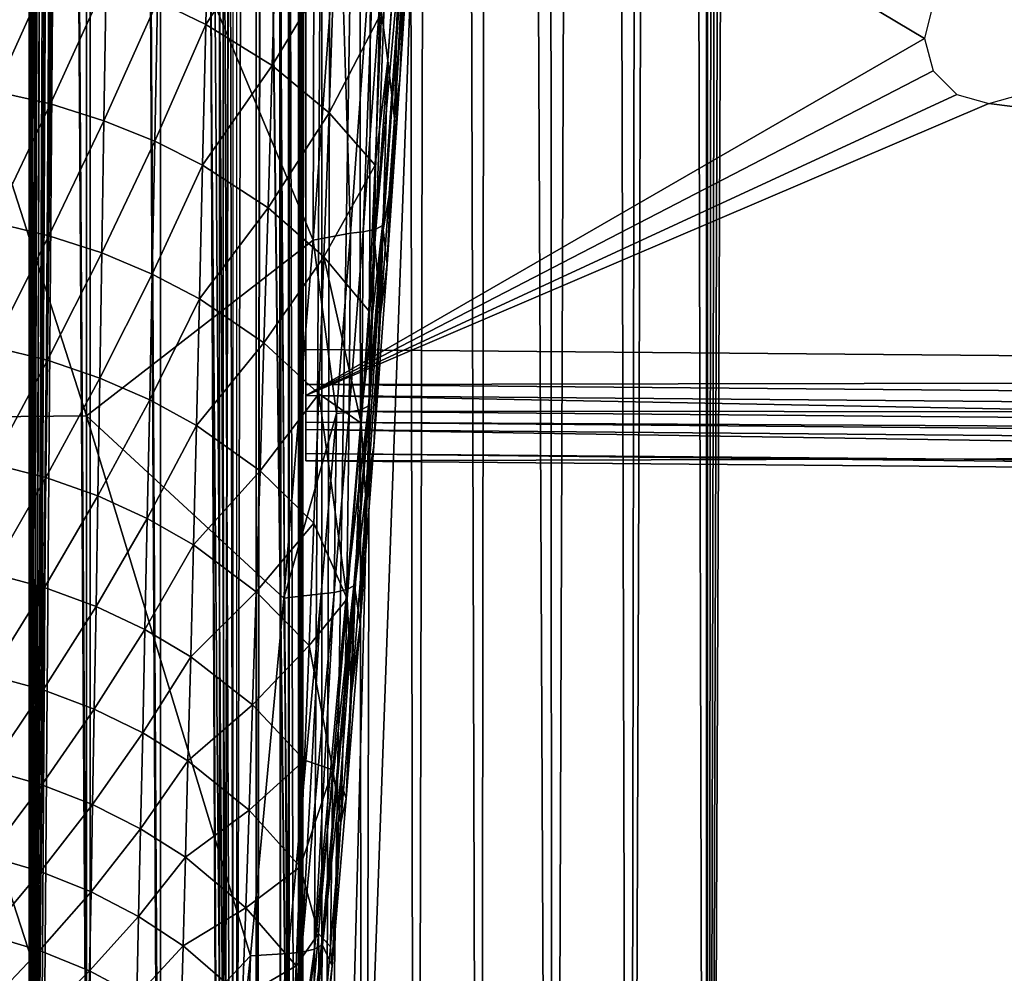
# Model space of a CAD drawing. Units: inches. Extents: x -16.6 to 16.6, y -12.2 to 13.
# Drawn here: x -15.4 to -14, y -7.9 to -6.5 of the extents above; entities that cross this region are included whole.
import ezdxf

# ---------------------------------------------------------------- set-up
doc = ezdxf.new("R2010")
doc.units = ezdxf.units.IN
doc.header["$MEASUREMENT"] = 0
for name, color, linetype in [('SEAT-ARM', 5, 'Continuous'), ('SEAT-FABRIC', 5, 'Continuous'), ('SEAT-FRAME', 5, 'Continuous')]:
    doc.layers.add(name, color=color, linetype=linetype)

msp = doc.modelspace()

# ---------------------------------------------------------------- linework, layer by layer
at = {"layer": 'SEAT-ARM'}
for points in [[(-14.9644, -6.826, 25.458), (-14.9626, -6.0345, 25.6052), (-15.2923, -6.0426, 25.6519)], [(-14.9265, -6.307, 25.5492), (-14.9626, -6.0345, 25.6052), (-14.9644, -6.826, 25.458)], [(-15.2923, -7.0801, 25.4546), (-15.2923, -6.0426, 25.6519), (-15.625, -6.0454, 25.6675)], [(-15.2923, -7.0801, 25.4546), (-15.625, -6.0454, 25.6675), (-15.625, -7.0833, 25.4701)], [(-14.9644, -6.826, 25.458), (-15.2923, -6.0426, 25.6519), (-15.2923, -7.0801, 25.4546)], [(-14.8548, -6.2919, 25.5087), (-14.873, -6.2937, 25.5263), (-14.8921, -6.8142, 25.4174)], [(-14.8921, -6.8142, 25.4174), (-14.8739, -6.8102, 25.3884), (-14.8548, -6.2919, 25.5087)], [(-14.8642, -6.8051, 25.3567), (-14.8274, -6.2835, 25.4481), (-14.8739, -6.8102, 25.3884)], [(-14.8739, -6.8102, 25.3884), (-14.8274, -6.2835, 25.4481), (-14.8369, -6.2882, 25.4797)], [(-14.8739, -6.8102, 25.3884), (-14.8369, -6.2882, 25.4797), (-14.8548, -6.2919, 25.5087)], [(-14.8642, -6.8051, 25.3567), (-14.8268, -6.2934, 25.4299), (-14.8274, -6.2835, 25.4481)], [(-15.1197, -6.5145, 24.1938), (-15.1897, -6.4809, 24.1644), (-15.115, -6.3015, 24.271)], [(-15.1197, -6.5145, 24.1938), (-15.115, -6.3015, 24.271), (-15.0177, -6.3586, 24.3257)], [(-14.873, -6.2937, 25.5263), (-14.9265, -6.307, 25.5492), (-14.9105, -6.816, 25.4349)], [(-14.8921, -6.8142, 25.4174), (-14.873, -6.2937, 25.5263), (-14.9105, -6.816, 25.4349)], [(-14.8564, -6.5666, 24.4567), (-14.8657, -6.497, 24.4619), (-14.8383, -6.2979, 24.5658)], [(-14.8642, -6.8051, 25.3567), (-14.8634, -6.8115, 25.3388), (-14.8268, -6.2934, 25.4299)], [(-14.8268, -6.2934, 25.4299), (-14.8634, -6.8115, 25.3388), (-14.8529, -6.7495, 24.7621)], [(-14.8471, -6.6509, 24.4597), (-14.8564, -6.5666, 24.4567), (-14.8383, -6.2979, 24.5658)], [(-14.8529, -6.7495, 24.7621), (-14.8393, -6.5937, 24.5188), (-14.8268, -6.2934, 25.4299)], [(-14.8471, -6.6509, 24.4597), (-14.8383, -6.2979, 24.5658), (-14.828, -6.3632, 24.5783)], [(-14.8268, -6.2934, 25.4299), (-14.8393, -6.5937, 24.5188), (-14.8216, -6.3226, 24.6276)], [(-14.9265, -6.307, 25.5492), (-14.9644, -6.826, 25.458), (-14.9105, -6.816, 25.4349)], [(-14.828, -6.3632, 24.5783), (-14.8216, -6.3226, 24.6276), (-14.8393, -6.5937, 24.5188)], [(-15.0238, -6.5739, 24.2464), (-15.1197, -6.5145, 24.1938), (-15.0177, -6.3586, 24.3257)], [(-15.0238, -6.5739, 24.2464), (-15.0177, -6.3586, 24.3257), (-14.934, -6.4243, 24.3897)], [(-14.828, -6.3632, 24.5783), (-14.8393, -6.5937, 24.5188), (-14.8471, -6.6509, 24.4597)], [(-15.342, -6.4292, 24.1194), (-15.4245, -6.6113, 24.0284), (-15.4229, -6.4117, 24.1044)], [(-15.3443, -6.6294, 24.0429), (-15.4245, -6.6113, 24.0284), (-15.342, -6.4292, 24.1194)], [(-15.3443, -6.6294, 24.0429), (-15.342, -6.4292, 24.1194), (-15.264, -6.4524, 24.1395)], [(-14.9416, -6.6422, 24.3078), (-15.0238, -6.5739, 24.2464), (-14.934, -6.4243, 24.3897)], [(-14.9416, -6.6422, 24.3078), (-14.934, -6.4243, 24.3897), (-14.8657, -6.497, 24.4619)], [(-15.2671, -6.6535, 24.0621), (-15.3443, -6.6294, 24.0429), (-15.264, -6.4524, 24.1395)], [(-15.2671, -6.6535, 24.0621), (-15.264, -6.4524, 24.1395), (-15.1897, -6.4809, 24.1644)], [(-15.1935, -6.6831, 24.086), (-15.2671, -6.6535, 24.0621), (-15.1897, -6.4809, 24.1644)], [(-15.1935, -6.6831, 24.086), (-15.1897, -6.4809, 24.1644), (-15.1197, -6.5145, 24.1938)], [(-14.875, -6.7177, 24.377), (-14.9416, -6.6422, 24.3078), (-14.8657, -6.497, 24.4619)], [(-14.8564, -6.5666, 24.4567), (-14.875, -6.7177, 24.377), (-14.8657, -6.497, 24.4619)], [(-15.1243, -6.7179, 24.1142), (-15.1935, -6.6831, 24.086), (-15.1197, -6.5145, 24.1938)], [(-15.1243, -6.7179, 24.1142), (-15.1197, -6.5145, 24.1938), (-15.0238, -6.5739, 24.2464)], [(-15.0298, -6.7794, 24.1645), (-15.1243, -6.7179, 24.1142), (-15.0238, -6.5739, 24.2464)], [(-15.0298, -6.7794, 24.1645), (-15.0238, -6.5739, 24.2464), (-14.9416, -6.6422, 24.3078)], [(-14.867, -6.9337, 24.3307), (-14.8753, -6.831, 24.3387), (-14.8564, -6.5666, 24.4567)], [(-14.8753, -6.831, 24.3387), (-14.875, -6.7177, 24.377), (-14.8564, -6.5666, 24.4567)], [(-14.867, -6.9337, 24.3307), (-14.8564, -6.5666, 24.4567), (-14.8471, -6.6509, 24.4597)], [(-14.8471, -6.6509, 24.4597), (-14.8393, -6.5937, 24.5188), (-14.8577, -6.861, 24.4011)], [(-14.8529, -6.7495, 24.7621), (-14.8577, -6.861, 24.4011), (-14.8393, -6.5937, 24.5188)], [(-15.426, -6.8009, 23.9502), (-15.4245, -6.6113, 24.0284), (-15.3443, -6.6294, 24.0429)], [(-15.3466, -6.8197, 23.964), (-15.426, -6.8009, 23.9502), (-15.3443, -6.6294, 24.0429)], [(-15.3466, -6.8197, 23.964), (-15.3443, -6.6294, 24.0429), (-15.2671, -6.6535, 24.0621)], [(-14.9491, -6.8503, 24.2233), (-15.0298, -6.7794, 24.1645), (-14.9416, -6.6422, 24.3078)], [(-14.9491, -6.8503, 24.2233), (-14.9416, -6.6422, 24.3078), (-14.875, -6.7177, 24.377)], [(-15.27, -6.8445, 23.9824), (-15.3466, -6.8197, 23.964), (-15.2671, -6.6535, 24.0621)], [(-15.27, -6.8445, 23.9824), (-15.2671, -6.6535, 24.0621), (-15.1935, -6.6831, 24.086)], [(-14.8471, -6.6509, 24.4597), (-14.8577, -6.861, 24.4011), (-14.867, -6.9337, 24.3307)], [(-15.1972, -6.8752, 24.0052), (-15.27, -6.8445, 23.9824), (-15.1935, -6.6831, 24.086)], [(-15.1972, -6.8752, 24.0052), (-15.1935, -6.6831, 24.086), (-15.1243, -6.7179, 24.1142)], [(-15.1288, -6.9112, 24.0321), (-15.1972, -6.8752, 24.0052), (-15.1243, -6.7179, 24.1142)], [(-15.1288, -6.9112, 24.0321), (-15.1243, -6.7179, 24.1142), (-15.0298, -6.7794, 24.1645)], [(-14.8841, -6.9284, 24.2895), (-14.9491, -6.8503, 24.2233), (-14.875, -6.7177, 24.377)], [(-14.8841, -6.9284, 24.2895), (-14.875, -6.7177, 24.377), (-14.8753, -6.831, 24.3387)], [(-14.8634, -6.8115, 25.3388), (-14.8577, -6.861, 24.4011), (-14.8529, -6.7495, 24.7621)], [(-15.0356, -6.9748, 24.0802), (-15.1288, -6.9112, 24.0321), (-15.0298, -6.7794, 24.1645)], [(-15.0356, -6.9748, 24.0802), (-15.0298, -6.7794, 24.1645), (-14.9491, -6.8503, 24.2233)], [(-15.4276, -6.9803, 23.8698), (-15.426, -6.8009, 23.9502), (-15.3466, -6.8197, 23.964)], [(-14.9105, -6.816, 25.4349), (-14.9644, -6.826, 25.458), (-14.931, -7.0768, 25.3865)], [(-14.9124, -7.0749, 25.3689), (-14.9105, -6.816, 25.4349), (-14.931, -7.0768, 25.3865)], [(-14.8921, -6.8142, 25.4174), (-14.9105, -6.816, 25.4349), (-14.9124, -7.0749, 25.3689)], [(-14.9124, -7.0749, 25.3689), (-14.8941, -7.0708, 25.3399), (-14.8921, -6.8142, 25.4174)], [(-14.8843, -7.0655, 25.3082), (-14.9045, -7.3288, 25.2404), (-14.8634, -6.8115, 25.3388)], [(-14.8634, -6.8115, 25.3388), (-14.9045, -7.3288, 25.2404), (-14.8882, -7.1911, 24.8203)], [(-14.8843, -7.0655, 25.3082), (-14.8642, -6.8051, 25.3567), (-14.8941, -7.0708, 25.3399)], [(-14.8941, -7.0708, 25.3399), (-14.8642, -6.8051, 25.3567), (-14.8739, -6.8102, 25.3884)], [(-14.8941, -7.0708, 25.3399), (-14.8739, -6.8102, 25.3884), (-14.8921, -6.8142, 25.4174)], [(-14.8882, -7.1911, 24.8203), (-14.8768, -7.1238, 24.2733), (-14.8634, -6.8115, 25.3388)], [(-14.8843, -7.0655, 25.3082), (-14.8634, -6.8115, 25.3388), (-14.8642, -6.8051, 25.3567)], [(-14.8634, -6.8115, 25.3388), (-14.8768, -7.1238, 24.2733), (-14.8577, -6.861, 24.4011)], [(-15.3488, -6.9997, 23.883), (-15.4276, -6.9803, 23.8698), (-15.3466, -6.8197, 23.964)], [(-15.3488, -6.9997, 23.883), (-15.3466, -6.8197, 23.964), (-15.27, -6.8445, 23.9824)], [(-15.2923, -7.0801, 25.4546), (-15.007, -7.3438, 25.3593), (-14.9644, -6.826, 25.458)], [(-14.9644, -6.826, 25.458), (-15.007, -7.3438, 25.3593), (-14.931, -7.0768, 25.3865)], [(-14.8877, -7.2109, 24.1898), (-14.8949, -7.0905, 24.2109), (-14.8753, -6.831, 24.3387)], [(-14.8753, -6.831, 24.3387), (-14.8949, -7.0905, 24.2109), (-14.8841, -6.9284, 24.2895)], [(-14.8877, -7.2109, 24.1898), (-14.8753, -6.831, 24.3387), (-14.867, -6.9337, 24.3307)], [(-15.2729, -7.0254, 23.9005), (-15.3488, -6.9997, 23.883), (-15.27, -6.8445, 23.9824)], [(-15.2729, -7.0254, 23.9005), (-15.27, -6.8445, 23.9824), (-15.1972, -6.8752, 24.0052)], [(-14.9564, -7.0481, 24.1363), (-15.0356, -6.9748, 24.0802), (-14.9491, -6.8503, 24.2233)], [(-14.8949, -7.0905, 24.2109), (-14.9564, -7.0481, 24.1363), (-14.9491, -6.8503, 24.2233)], [(-14.8949, -7.0905, 24.2109), (-14.9491, -6.8503, 24.2233), (-14.8841, -6.9284, 24.2895)], [(-14.867, -6.9337, 24.3307), (-14.8577, -6.861, 24.4011), (-14.8768, -7.1238, 24.2733)], [(-15.2008, -7.057, 23.9222), (-15.2729, -7.0254, 23.9005), (-15.1972, -6.8752, 24.0052)], [(-15.2008, -7.057, 23.9222), (-15.1972, -6.8752, 24.0052), (-15.1288, -6.9112, 24.0321)], [(-15.1333, -7.0941, 23.9479), (-15.2008, -7.057, 23.9222), (-15.1288, -6.9112, 24.0321)], [(-15.1333, -7.0941, 23.9479), (-15.1288, -6.9112, 24.0321), (-15.0356, -6.9748, 24.0802)], [(-14.867, -6.9337, 24.3307), (-14.8768, -7.1238, 24.2733), (-14.8877, -7.2109, 24.1898)], [(-15.0413, -7.1598, 23.9936), (-15.1333, -7.0941, 23.9479), (-15.0356, -6.9748, 24.0802)], [(-15.0413, -7.1598, 23.9936), (-15.0356, -6.9748, 24.0802), (-14.9564, -7.0481, 24.1363)], [(-15.4291, -7.1493, 23.7875), (-15.4276, -6.9803, 23.8698), (-15.3488, -6.9997, 23.883)], [(-15.3509, -7.1693, 23.8), (-15.4291, -7.1493, 23.7875), (-15.3488, -6.9997, 23.883)], [(-15.3509, -7.1693, 23.8), (-15.3488, -6.9997, 23.883), (-15.2729, -7.0254, 23.9005)], [(-15.2757, -7.1957, 23.8167), (-15.3509, -7.1693, 23.8), (-15.2729, -7.0254, 23.9005)], [(-15.2757, -7.1957, 23.8167), (-15.2729, -7.0254, 23.9005), (-15.2008, -7.057, 23.9222)], [(-15.2044, -7.2283, 23.8373), (-15.2757, -7.1957, 23.8167), (-15.2008, -7.057, 23.9222)], [(-15.2044, -7.2283, 23.8373), (-15.2008, -7.057, 23.9222), (-15.1333, -7.0941, 23.9479)], [(-14.9635, -7.2354, 24.047), (-15.0413, -7.1598, 23.9936), (-14.9564, -7.0481, 24.1363)], [(-14.9152, -7.3444, 24.0718), (-14.9635, -7.2354, 24.047), (-14.9564, -7.0481, 24.1363)], [(-14.9152, -7.3444, 24.0718), (-14.9564, -7.0481, 24.1363), (-14.8949, -7.0905, 24.2109)], [(-14.9156, -7.3311, 25.2896), (-14.9056, -7.3256, 25.2578), (-14.8843, -7.0655, 25.3082)], [(-14.8941, -7.0708, 25.3399), (-14.9156, -7.3311, 25.2896), (-14.8843, -7.0655, 25.3082)], [(-14.9124, -7.0749, 25.3689), (-14.9156, -7.3311, 25.2896), (-14.8941, -7.0708, 25.3399)], [(-14.9056, -7.3256, 25.2578), (-14.9045, -7.3288, 25.2404), (-14.8843, -7.0655, 25.3082)], [(-15.2923, -8.1112, 25.2263), (-15.2923, -7.0801, 25.4546), (-15.625, -7.0833, 25.4701)], [(-15.2923, -8.1112, 25.2263), (-15.625, -7.0833, 25.4701), (-15.625, -8.1149, 25.2417)], [(-15.2923, -8.1112, 25.2263), (-15.055, -7.8603, 25.2532), (-15.2923, -7.0801, 25.4546)], [(-15.055, -7.8603, 25.2532), (-15.007, -7.3438, 25.3593), (-15.2923, -7.0801, 25.4546)], [(-14.931, -7.0768, 25.3865), (-15.007, -7.3438, 25.3593), (-14.9528, -7.3372, 25.3361)], [(-14.934, -7.3353, 25.3186), (-14.931, -7.0768, 25.3865), (-14.9528, -7.3372, 25.3361)], [(-14.9124, -7.0749, 25.3689), (-14.931, -7.0768, 25.3865), (-14.934, -7.3353, 25.3186)], [(-14.934, -7.3353, 25.3186), (-14.9156, -7.3311, 25.2896), (-14.9124, -7.0749, 25.3689)], [(-15.1375, -7.2665, 23.8616), (-15.2044, -7.2283, 23.8373), (-15.1333, -7.0941, 23.9479)], [(-15.1375, -7.2665, 23.8616), (-15.1333, -7.0941, 23.9479), (-15.0413, -7.1598, 23.9936)], [(-14.909, -7.4817, 24.0352), (-14.9152, -7.3444, 24.0718), (-14.8949, -7.0905, 24.2109)], [(-14.909, -7.4817, 24.0352), (-14.8949, -7.0905, 24.2109), (-14.8877, -7.2109, 24.1898)], [(-14.8877, -7.2109, 24.1898), (-14.8768, -7.1238, 24.2733), (-14.8965, -7.3814, 24.1341)], [(-14.8882, -7.1911, 24.8203), (-14.8965, -7.3814, 24.1341), (-14.8768, -7.1238, 24.2733)], [(-15.4305, -7.3077, 23.7034), (-15.4291, -7.1493, 23.7875), (-15.3509, -7.1693, 23.8)], [(-15.0469, -7.3342, 23.905), (-15.1375, -7.2665, 23.8616), (-15.0413, -7.1598, 23.9936)], [(-15.0469, -7.3342, 23.905), (-15.0413, -7.1598, 23.9936), (-14.9635, -7.2354, 24.047)], [(-15.3529, -7.3282, 23.7152), (-15.4305, -7.3077, 23.7034), (-15.3509, -7.1693, 23.8)], [(-15.3529, -7.3282, 23.7152), (-15.3509, -7.1693, 23.8), (-15.2757, -7.1957, 23.8167)], [(-15.2784, -7.3554, 23.731), (-15.3529, -7.3282, 23.7152), (-15.2757, -7.1957, 23.8167)], [(-15.2784, -7.3554, 23.731), (-15.2757, -7.1957, 23.8167), (-15.2044, -7.2283, 23.8373)], [(-14.9045, -7.3288, 25.2404), (-14.8965, -7.3814, 24.1341), (-14.8882, -7.1911, 24.8203)], [(-14.8877, -7.2109, 24.1898), (-14.8965, -7.3814, 24.1341), (-14.909, -7.4817, 24.0352)], [(-15.2077, -7.3888, 23.7504), (-15.2784, -7.3554, 23.731), (-15.2044, -7.2283, 23.8373)], [(-15.2077, -7.3888, 23.7504), (-15.2044, -7.2283, 23.8373), (-15.1375, -7.2665, 23.8616)], [(-14.9704, -7.412, 23.9556), (-15.0469, -7.3342, 23.905), (-14.9635, -7.2354, 24.047)], [(-14.9704, -7.412, 23.9556), (-14.9635, -7.2354, 24.047), (-14.9152, -7.3444, 24.0718)], [(-15.1416, -7.4282, 23.7735), (-15.2077, -7.3888, 23.7504), (-15.1375, -7.2665, 23.8616)], [(-15.1416, -7.4282, 23.7735), (-15.1375, -7.2665, 23.8616), (-15.0469, -7.3342, 23.905)], [(-15.4318, -7.4552, 23.6176), (-15.4305, -7.3077, 23.7034), (-15.3529, -7.3282, 23.7152)], [(-15.3549, -7.4762, 23.6288), (-15.4318, -7.4552, 23.6176), (-15.3529, -7.3282, 23.7152)], [(-15.3549, -7.4762, 23.6288), (-15.3529, -7.3282, 23.7152), (-15.2784, -7.3554, 23.731)], [(-14.9525, -7.8451, 25.1515), (-14.9056, -7.3256, 25.2578), (-14.9627, -7.8509, 25.1833)], [(-14.9627, -7.8509, 25.1833), (-14.9056, -7.3256, 25.2578), (-14.9156, -7.3311, 25.2896)], [(-14.9525, -7.8451, 25.1515), (-14.9045, -7.3288, 25.2404), (-14.9056, -7.3256, 25.2578)], [(-14.951, -7.8449, 25.1346), (-14.9045, -7.3288, 25.2404), (-14.9525, -7.8451, 25.1515)], [(-14.9045, -7.3288, 25.2404), (-14.951, -7.8449, 25.1346), (-14.9252, -7.6085, 24.8752)], [(-14.9252, -7.6085, 24.8752), (-14.9168, -7.6331, 23.9814), (-14.9045, -7.3288, 25.2404)], [(-14.9045, -7.3288, 25.2404), (-14.9168, -7.6331, 23.9814), (-14.8965, -7.3814, 24.1341)], [(-15.0522, -7.4977, 23.8145), (-15.1416, -7.4282, 23.7735), (-15.0469, -7.3342, 23.905)], [(-15.0005, -7.8572, 25.2298), (-15.007, -7.3438, 25.3593), (-15.055, -7.8603, 25.2532)], [(-15.0522, -7.4977, 23.8145), (-15.0469, -7.3342, 23.905), (-14.9704, -7.412, 23.9556)], [(-14.9528, -7.3372, 25.3361), (-15.007, -7.3438, 25.3593), (-15.0005, -7.8572, 25.2298)], [(-14.9815, -7.8553, 25.2124), (-14.9528, -7.3372, 25.3361), (-15.0005, -7.8572, 25.2298)], [(-14.934, -7.3353, 25.3186), (-14.9528, -7.3372, 25.3361), (-14.9815, -7.8553, 25.2124)], [(-14.934, -7.3353, 25.3186), (-14.9815, -7.8553, 25.2124), (-14.9627, -7.8509, 25.1833)], [(-14.9152, -7.3444, 24.0718), (-14.9359, -7.5917, 23.9198), (-14.9704, -7.412, 23.9556)], [(-14.9627, -7.8509, 25.1833), (-14.9156, -7.3311, 25.2896), (-14.934, -7.3353, 25.3186)], [(-14.9243, -7.6679, 23.9165), (-14.9359, -7.5917, 23.9198), (-14.9152, -7.3444, 24.0718)], [(-14.9243, -7.6679, 23.9165), (-14.9152, -7.3444, 24.0718), (-14.909, -7.4817, 24.0352)], [(-15.281, -7.5041, 23.6436), (-15.3549, -7.4762, 23.6288), (-15.2784, -7.3554, 23.731)], [(-15.281, -7.5041, 23.6436), (-15.2784, -7.3554, 23.731), (-15.2077, -7.3888, 23.7504)], [(-14.909, -7.4817, 24.0352), (-14.8965, -7.3814, 24.1341), (-14.9168, -7.6331, 23.9814)], [(-15.2109, -7.5384, 23.6619), (-15.281, -7.5041, 23.6436), (-15.2077, -7.3888, 23.7504)], [(-15.2109, -7.5384, 23.6619), (-15.2077, -7.3888, 23.7504), (-15.1416, -7.4282, 23.7735)], [(-14.9704, -7.412, 23.9556), (-14.977, -7.5776, 23.8623), (-15.0522, -7.4977, 23.8145)], [(-14.9704, -7.412, 23.9556), (-14.9359, -7.5917, 23.9198), (-14.977, -7.5776, 23.8623)], [(-15.1456, -7.5787, 23.6836), (-15.2109, -7.5384, 23.6619), (-15.1416, -7.4282, 23.7735)], [(-15.1456, -7.5787, 23.6836), (-15.1416, -7.4282, 23.7735), (-15.0522, -7.4977, 23.8145)], [(-15.4331, -7.5917, 23.5303), (-15.4318, -7.4552, 23.6176), (-15.3549, -7.4762, 23.6288)], [(-15.3567, -7.6132, 23.5408), (-15.4331, -7.5917, 23.5303), (-15.3549, -7.4762, 23.6288)], [(-15.3567, -7.6132, 23.5408), (-15.3549, -7.4762, 23.6288), (-15.281, -7.5041, 23.6436)], [(-14.909, -7.4817, 24.0352), (-14.9168, -7.6331, 23.9814), (-14.9243, -7.6679, 23.9165)], [(-15.0522, -7.4977, 23.8145), (-15.0572, -7.65, 23.7222), (-15.1456, -7.5787, 23.6836)], [(-15.0522, -7.4977, 23.8145), (-14.977, -7.5776, 23.8623), (-15.0572, -7.65, 23.7222)], [(-15.2834, -7.6417, 23.5547), (-15.3567, -7.6132, 23.5408), (-15.281, -7.5041, 23.6436)], [(-15.2834, -7.6417, 23.5547), (-15.281, -7.5041, 23.6436), (-15.2109, -7.5384, 23.6619)], [(-15.214, -7.6768, 23.5719), (-15.2834, -7.6417, 23.5547), (-15.2109, -7.5384, 23.6619)], [(-15.214, -7.6768, 23.5719), (-15.2109, -7.5384, 23.6619), (-15.1456, -7.5787, 23.6836)], [(-15.1456, -7.5787, 23.6836), (-15.1493, -7.7181, 23.5922), (-15.214, -7.6768, 23.5719)], [(-15.1456, -7.5787, 23.6836), (-15.0572, -7.65, 23.7222), (-15.1493, -7.7181, 23.5922)], [(-14.9834, -7.7319, 23.7672), (-15.0572, -7.65, 23.7222), (-14.977, -7.5776, 23.8623)], [(-14.977, -7.5776, 23.8623), (-14.9359, -7.5917, 23.9198), (-14.9834, -7.7319, 23.7672)], [(-15.4343, -7.7167, 23.4417), (-15.4331, -7.5917, 23.5303), (-15.3567, -7.6132, 23.5408)], [(-14.9834, -7.7319, 23.7672), (-14.9359, -7.5917, 23.9198), (-14.9566, -7.8283, 23.7541)], [(-14.9566, -7.8283, 23.7541), (-14.9359, -7.5917, 23.9198), (-14.9395, -7.8476, 23.7897)], [(-14.9243, -7.6679, 23.9165), (-14.9395, -7.8476, 23.7897), (-14.9359, -7.5917, 23.9198)], [(-15.3585, -7.7387, 23.4515), (-15.4343, -7.7167, 23.4417), (-15.3567, -7.6132, 23.5408)], [(-15.3585, -7.7387, 23.4515), (-15.3567, -7.6132, 23.5408), (-15.2834, -7.6417, 23.5547)], [(-14.951, -7.8449, 25.1346), (-14.9371, -7.8748, 23.8142), (-14.9252, -7.6085, 24.8752)], [(-14.9252, -7.6085, 24.8752), (-14.9371, -7.8748, 23.8142), (-14.9168, -7.6331, 23.9814)], [(-15.2857, -7.7678, 23.4645), (-15.3585, -7.7387, 23.4515), (-15.2834, -7.6417, 23.5547)], [(-15.2857, -7.7678, 23.4645), (-15.2834, -7.6417, 23.5547), (-15.214, -7.6768, 23.5719)], [(-14.9243, -7.6679, 23.9165), (-14.9168, -7.6331, 23.9814), (-14.9371, -7.8748, 23.8142)], [(-15.062, -7.791, 23.6284), (-15.1493, -7.7181, 23.5922), (-15.0572, -7.65, 23.7222)], [(-14.9834, -7.7319, 23.7672), (-15.062, -7.791, 23.6284), (-15.0572, -7.65, 23.7222)], [(-14.9371, -7.8748, 23.8142), (-14.9395, -7.8476, 23.7897), (-14.9243, -7.6679, 23.9165)], [(-15.214, -7.6768, 23.5719), (-15.2168, -7.8037, 23.4805), (-15.2857, -7.7678, 23.4645)], [(-15.214, -7.6768, 23.5719), (-15.1493, -7.7181, 23.5922), (-15.2168, -7.8037, 23.4805)], [(-15.4354, -7.8303, 23.352), (-15.4343, -7.7167, 23.4417), (-15.3585, -7.7387, 23.4515)], [(-15.1527, -7.8459, 23.4994), (-15.2168, -7.8037, 23.4805), (-15.1493, -7.7181, 23.5922)], [(-15.062, -7.791, 23.6284), (-15.1527, -7.8459, 23.4994), (-15.1493, -7.7181, 23.5922)], [(-15.36, -7.8527, 23.361), (-15.4354, -7.8303, 23.352), (-15.3585, -7.7387, 23.4515)], [(-15.36, -7.8527, 23.361), (-15.3585, -7.7387, 23.4515), (-15.2857, -7.7678, 23.4645)], [(-14.9893, -7.8748, 23.6704), (-15.062, -7.791, 23.6284), (-14.9834, -7.7319, 23.7672)], [(-14.9834, -7.7319, 23.7672), (-14.9566, -7.8283, 23.7541), (-14.9893, -7.8748, 23.6704)], [(-15.2857, -7.7678, 23.4645), (-15.2878, -7.8824, 23.3731), (-15.36, -7.8527, 23.361)], [(-15.2857, -7.7678, 23.4645), (-15.2168, -7.8037, 23.4805), (-15.2878, -7.8824, 23.3731)], [(-15.0665, -7.9204, 23.5331), (-15.1527, -7.8459, 23.4994), (-15.062, -7.791, 23.6284)], [(-14.9893, -7.8748, 23.6704), (-15.0665, -7.9204, 23.5331), (-15.062, -7.791, 23.6284)], [(-15.2195, -7.919, 23.3879), (-15.2878, -7.8824, 23.3731), (-15.2168, -7.8037, 23.4805)], [(-15.1527, -7.8459, 23.4994), (-15.2195, -7.919, 23.3879), (-15.2168, -7.8037, 23.4805)], [(-14.9893, -7.8748, 23.6704), (-14.9566, -7.8283, 23.7541), (-14.9767, -8.0507, 23.5728)], [(-14.9767, -8.0507, 23.5728), (-14.9566, -7.8283, 23.7541), (-14.9545, -8.0194, 23.6537)], [(-14.9545, -8.0194, 23.6537), (-14.9566, -7.8283, 23.7541), (-14.9395, -7.8476, 23.7897)], [(-15.4364, -7.9329, 23.2604), (-15.4354, -7.8303, 23.352), (-15.36, -7.8527, 23.361)], [(-15.36, -7.8527, 23.361), (-15.3615, -7.9557, 23.2688), (-15.4364, -7.9329, 23.2604)], [(-15.36, -7.8527, 23.361), (-15.2878, -7.8824, 23.3731), (-15.3615, -7.9557, 23.2688)], [(-15.1559, -7.962, 23.4055), (-15.2195, -7.919, 23.3879), (-15.1527, -7.8459, 23.4994)], [(-15.0665, -7.9204, 23.5331), (-15.1559, -7.962, 23.4055), (-15.1527, -7.8459, 23.4994)], [(-15.0357, -8.3743, 25.0986), (-15.0005, -7.8572, 25.2298), (-15.0704, -8.3766, 25.1256)], [(-15.0704, -8.3766, 25.1256), (-15.0005, -7.8572, 25.2298), (-15.055, -7.8603, 25.2532)], [(-14.9815, -7.8553, 25.2124), (-15.0357, -8.3743, 25.0986), (-14.9627, -7.8509, 25.1833)], [(-14.9627, -7.8509, 25.1833), (-15.0357, -8.3743, 25.0986), (-15.0129, -8.3683, 25.0615)], [(-14.9815, -7.8553, 25.2124), (-15.0005, -7.8572, 25.2298), (-15.0357, -8.3743, 25.0986)], [(-14.9627, -7.8509, 25.1833), (-15.0129, -8.3683, 25.0615), (-14.9525, -7.8451, 25.1515)], [(-14.9525, -7.8451, 25.1515), (-15.0129, -8.3683, 25.0615), (-15.0041, -8.3601, 25.0213)], [(-14.9525, -7.8451, 25.1515), (-15.0041, -8.3601, 25.0213), (-14.951, -7.8449, 25.1346)], [(-15.0041, -8.3601, 25.0213), (-14.964, -8.0005, 24.9268), (-14.951, -7.8449, 25.1346)], [(-14.951, -7.8449, 25.1346), (-14.964, -8.0005, 24.9268), (-14.957, -8.1029, 23.6299)], [(-14.951, -7.8449, 25.1346), (-14.957, -8.1029, 23.6299), (-14.9371, -7.8748, 23.8142)], [(-14.9371, -7.8748, 23.8142), (-14.9545, -8.0194, 23.6537), (-14.9395, -7.8476, 23.7897)], [(-15.1099, -8.3754, 25.1396), (-15.055, -7.8603, 25.2532), (-15.2923, -8.1112, 25.2263)], [(-15.0704, -8.3766, 25.1256), (-15.055, -7.8603, 25.2532), (-15.1099, -8.3754, 25.1396)], [(-15.3615, -7.9557, 23.2688), (-15.2878, -7.8824, 23.3731), (-15.2897, -7.986, 23.2798)], [(-15.2897, -7.986, 23.2798), (-15.2878, -7.8824, 23.3731), (-15.2195, -7.919, 23.3879)], [(-14.9893, -7.8748, 23.6704), (-14.9949, -8.006, 23.5723), (-15.0665, -7.9204, 23.5331)], [(-14.9893, -7.8748, 23.6704), (-14.9767, -8.0507, 23.5728), (-14.9949, -8.006, 23.5723)], [(-14.957, -8.1029, 23.6299), (-14.9545, -8.0194, 23.6537), (-14.9371, -7.8748, 23.8142)]]:
    msp.add_3dface(points, dxfattribs=at)
at = {"layer": 'SEAT-FABRIC'}
for points in [[(-14.9859, 7.5572, 18.5264), (-14.9859, -10.8799, 19.4927), (-14.9546, 7.5685, 18.6252)], [(-14.9546, 7.5685, 18.6252), (-14.9859, -10.8799, 19.4927), (-14.9513, -10.8743, 19.599)], [(-14.9835, -10.8793, 19.5037), (-14.9795, 7.5601, 18.5535), (-14.9859, 7.5572, 18.5265)], [(-14.9822, -10.879, 19.5092), (-14.9795, 7.5601, 18.5535), (-14.9835, -10.8793, 19.5037)], [(-14.9795, -10.7736, 19.5144), (-14.9795, 7.5601, 18.5535), (-14.9822, -10.879, 19.5092)], [(-14.689, 7.5683, 18.4962), (-14.8744, 7.5702, 18.5322), (-14.9795, -10.7736, 19.5144)], [(-14.9795, -10.7736, 19.5144), (-14.8744, 7.5702, 18.5322), (-14.9795, 7.5601, 18.5535)], [(-14.9795, -10.7736, 19.5144), (-14.5034, 7.5664, 18.4608), (-14.689, 7.5683, 18.4962)], [(-14.9795, -10.7736, 19.5144), (-14.3177, 7.5646, 18.4262), (-14.5034, 7.5664, 18.4608)], [(-13.7385, -10.7857, 19.2839), (-14.3177, 7.5646, 18.4262), (-14.9795, -10.7736, 19.5144)], [(-14.9546, 7.5685, 18.6252), (-14.9513, -10.8743, 19.599), (-14.906, 7.5426, 18.7135)], [(-13.7385, -10.7857, 19.2839), (-13.1455, 7.5586, 18.2232), (-14.3177, 7.569, 18.4259)], [(-13.7385, -10.7857, 19.2839), (-14.3177, 7.569, 18.4259), (-14.3177, 7.5646, 18.4262)], [(-14.9859, 7.5572, 18.5265), (-15.0341, 7.5314, 18.2923), (-14.9859, -10.8799, 19.4927)], [(-14.9835, -10.8793, 19.5037), (-14.9859, 7.5572, 18.5265), (-14.9847, -10.8796, 19.4982)], [(-14.9847, -10.8796, 19.4982), (-14.9859, 7.5572, 18.5265), (-14.9859, -10.8799, 19.4927)], [(-14.9859, -10.8799, 19.4927), (-15.0341, 7.5314, 18.2923), (-15.0806, -10.7992, 19.0253)], [(-15.0341, 7.5314, 18.2923), (-15.0806, 7.5012, 18.0663), (-15.0806, -10.7992, 19.0253)], [(-14.906, 7.5426, 18.7135), (-14.9513, -10.8743, 19.599), (-14.8939, -10.8693, 19.695)], [(-14.906, 7.5426, 18.7135), (-14.8939, -10.8693, 19.695), (-14.844, 7.5004, 18.7885)], [(-15.0747, 7.5053, 18.0951), (-15.1129, 7.4769, 17.9097), (-15.0747, -10.7977, 19.0543)], [(-14.844, 7.5004, 18.7885), (-14.8939, -10.8693, 19.695), (-14.8165, -10.865, 19.7758)], [(-14.844, 7.5004, 18.7885), (-14.8165, -10.865, 19.7758), (-14.7748, 7.4478, 18.8474)], [(-15.0747, -10.7977, 19.0543), (-15.1129, 7.4769, 17.9097), (-15.1475, 7.4474, 17.7416)], [(-15.0747, -10.7977, 19.0543), (-15.1475, 7.4474, 17.7416), (-15.179, 7.4171, 17.5895)], [(-14.7748, 7.4478, 18.8474), (-14.8165, -10.865, 19.7758), (-14.7231, -10.8618, 19.8374)], [(-14.7748, 7.4478, 18.8474), (-14.7231, -10.8618, 19.8374), (-14.703, 7.3896, 18.8906)], [(-15.179, 7.4171, 17.5895), (-15.2074, 7.3863, 17.4519), (-15.0747, -10.7977, 19.0543)], [(-14.9994, -8.3458, 17.3748), (-15.1019, 7.4114, 16.549), (-15.1935, 7.3512, 16.5521)], [(-14.9994, 6.9917, 16.571), (-15.1019, 7.4114, 16.549), (-14.9994, -8.3458, 17.3748)], [(-14.703, 7.3896, 18.8906), (-14.7231, -10.8618, 19.8374), (-14.6183, -10.8597, 19.8767)], [(-14.703, 7.3896, 18.8906), (-14.6183, -10.8597, 19.8767), (-14.6278, 7.3267, 18.9211)], [(-15.0747, -10.7977, 19.0543), (-15.2074, 7.3863, 17.4519), (-15.2332, 7.355, 17.3275)], [(-14.9994, -8.3841, 16.6451), (-15.1935, 7.313, 15.8224), (-15.1019, 7.3731, 15.8193)], [(-15.1019, 7.3731, 15.8193), (-14.9994, 6.9535, 15.8413), (-14.9994, -8.3841, 16.6451)], [(-15.0747, -10.7977, 19.0543), (-15.2332, 7.355, 17.3275), (-15.3755, -10.8746, 17.5868)], [(-15.3755, -10.8746, 17.5868), (-15.2332, 7.355, 17.3275), (-15.2565, 7.3234, 17.2154)], [(-14.9994, -8.3458, 17.3748), (-15.1935, 7.3512, 16.5521), (-15.3654, -8.3872, 17.3769)], [(-15.3654, -8.3872, 17.3769), (-15.1935, 7.3512, 16.5521), (-15.2697, 7.2725, 16.5562)], [(-15.3755, -10.8746, 17.5868), (-15.2565, 7.3234, 17.2154), (-15.2774, 7.2915, 17.1147)], [(-14.6278, 7.3267, 18.9211), (-14.6183, -10.8597, 19.8767), (-14.5528, 7.2645, 18.9388)], [(-14.9994, -8.3841, 16.6451), (-15.3654, -8.4254, 16.6473), (-15.1935, 7.313, 15.8224)], [(-15.3654, -8.4254, 16.6473), (-15.2697, 7.2343, 15.8266), (-15.1935, 7.313, 15.8224)], [(-15.2774, 7.2915, 17.1147), (-15.2962, 7.2593, 17.0244), (-15.3755, -10.8746, 17.5868)], [(-15.3654, -8.3872, 17.3769), (-15.2697, 7.2725, 16.5562), (-15.3269, 7.1791, 16.5611)], [(-14.5528, 7.2645, 18.9388), (-14.6183, -10.8597, 19.8767), (-14.5073, -10.859, 19.8917)], [(-14.5528, 7.2645, 18.9388), (-14.5073, -10.859, 19.8917), (-14.4797, 7.2107, 18.9446)], [(-15.3755, -10.8746, 17.5868), (-15.2962, 7.2593, 17.0244), (-15.313, 7.2266, 16.9439)], [(-15.3269, 7.1409, 15.8315), (-15.2697, 7.2343, 15.8266), (-15.3654, -8.4254, 16.6473)], [(-15.3755, -10.8746, 17.5868), (-15.313, 7.2266, 16.9439), (-15.3279, 7.1934, 16.8729)], [(-14.4797, 7.2107, 18.9446), (-14.5073, -10.859, 19.8917), (-14.4412, 7.1912, 18.9429)], [(-15.3279, 7.1934, 16.8729), (-15.3409, 7.1594, 16.8109), (-15.3755, -10.8746, 17.5868)], [(-14.4412, 7.1912, 18.9429), (-14.5073, -10.859, 19.8917), (-14.3958, -10.8595, 19.8817)], [(-14.4412, 7.1912, 18.9429), (-14.3958, -10.8595, 19.8817), (-14.3958, 7.1851, 18.936)], [(-15.3744, 6.9667, 16.5723), (-15.3654, -8.3872, 17.3769), (-15.3269, 7.1791, 16.5611)], [(-14.3958, -10.8595, 19.8817), (-14.3942, 7.0963, 18.9486), (-14.3958, 7.1851, 18.936)], [(-15.3755, -10.8746, 17.5868), (-15.3409, 7.1594, 16.8109), (-15.3521, 7.1242, 16.7579)], [(-15.3654, -8.4254, 16.6473), (-15.3744, 6.9285, 15.8426), (-15.3269, 7.1409, 15.8315)], [(-15.3755, -10.8746, 17.5868), (-15.3521, 7.1242, 16.7579), (-15.3614, 7.0876, 16.7145)], [(-14.3958, -10.8595, 19.8817), (-14.3942, -10.8591, 19.8897), (-14.3942, 7.0963, 18.9486)], [(-14.3942, -10.8591, 19.8897), (-14.3751, 7.0961, 18.9452), (-14.3942, 7.0963, 18.9486)], [(-14.3559, 7.0959, 18.9417), (-14.3751, 7.0961, 18.9452), (-14.3942, -10.8591, 19.8897)], [(-14.3942, -10.8591, 19.8897), (-14.3368, 7.0958, 18.9382), (-14.3559, 7.0959, 18.9417)], [(-14.3942, -10.8591, 19.8897), (-14.3177, 7.0956, 18.9348), (-14.3368, 7.0958, 18.9382)], [(-13.2237, -10.8696, 19.6894), (-14.3177, 7.0956, 18.9348), (-14.3942, -10.8591, 19.8897)], [(-13.2237, -10.8696, 19.6894), (-13.1565, 7.0852, 18.7378), (-14.3177, 7.0956, 18.9348)], [(-15.3755, -10.8746, 17.5868), (-15.3614, 7.0876, 16.7145), (-15.3747, 6.971, 16.6525)], [(-14.9994, -8.3458, 17.3748), (-14.9994, -8.3841, 16.6451), (-14.9994, 6.9917, 16.571)], [(-14.9994, 6.9917, 16.571), (-14.9994, -8.3841, 16.6451), (-14.9994, 6.9535, 15.8413)], [(-15.3744, -8.3458, 17.3748), (-15.3654, -8.3872, 17.3769), (-15.3744, 6.9667, 16.5723)], [(-15.3744, 6.9285, 15.8426), (-15.3744, -8.3458, 17.3748), (-15.3744, 6.9667, 16.5723)], [(-15.3654, -8.4254, 16.6473), (-15.3744, -8.3841, 16.6451), (-15.3744, 6.9285, 15.8426)], [(-15.3744, -8.3841, 16.6451), (-15.3744, -8.3458, 17.3748), (-15.3744, 6.9285, 15.8426)]]:
    msp.add_3dface(points, dxfattribs=at)
at = {"layer": 'SEAT-FRAME'}
for points in [[(-15.1, -9.2393, 14.8604), (-15.185, 9.2715, 13.8903), (-15.1, 9.3682, 13.8852)], [(-15.1, 9.3682, 13.8852), (-15.098, 9.371, 13.8851), (-15.1, -9.2393, 14.8604)], [(-15.1, -9.2393, 14.8604), (-15.098, 9.371, 13.8851), (-15.0941, -9.2476, 14.861)], [(-15.0941, -9.2476, 14.861), (-15.098, 9.371, 13.8851), (-15.0488, 9.3691, 13.8992)], [(-15.0941, -9.2476, 14.861), (-15.0488, 9.3691, 13.8992), (-15.0466, -9.2456, 14.8762)], [(-15.0466, -9.2456, 14.8762), (-15.0488, 9.3691, 13.8992), (-15.0131, 9.3643, 13.936)], [(-15.0466, -9.2456, 14.8762), (-15.0131, 9.3643, 13.936), (-15.0124, -9.2408, 14.9122)], [(-15.0124, -9.2408, 14.9122), (-15.0131, 9.3643, 13.936), (-15, 9.3577, 13.9859)], [(-15.0124, -9.2408, 14.9122), (-15, 9.3577, 13.9859), (-15, -9.2345, 14.9603)], [(-15, 9.3577, 13.9859), (-15, 9.1188, 15.8009), (-15, -9.2345, 14.9603)], [(-15.185, -9.1439, 14.8554), (-15.287, 9.1935, 13.8943), (-15.185, 9.2715, 13.8903)], [(-15.185, -9.1439, 14.8554), (-15.185, 9.2715, 13.8903), (-15.1, -9.2393, 14.8604)], [(-15.287, -9.067, 14.8513), (-15.4021, 9.1373, 13.8973), (-15.287, 9.1935, 13.8943)], [(-15.287, -9.067, 14.8513), (-15.287, 9.1935, 13.8943), (-15.185, -9.1439, 14.8554)], [(-15.4021, -9.0116, 14.8484), (-15.4021, 9.1373, 13.8973), (-15.287, -9.067, 14.8513)], [(-15.0488, 9.1074, 15.8875), (-15.0466, -8.9877, 16.8345), (-15.0131, 9.1122, 15.8507)], [(-15.0131, 9.1122, 15.8507), (-15.0466, -8.9877, 16.8345), (-15.0124, -8.9925, 16.7984)], [(-15.0131, 9.1122, 15.8507), (-15.0124, -8.9925, 16.7984), (-15, 9.1188, 15.8009)], [(-15, 9.1188, 15.8009), (-15.0124, -8.9925, 16.7984), (-15, -8.9988, 16.7504)], [(-15, -9.2345, 14.9603), (-15, 9.1188, 15.8009), (-15, -8.9988, 16.7504)], [(-15.1, 9.1027, 15.9018), (-15.185, 9.006, 15.9069), (-15.1, -8.9775, 16.8494)], [(-15.1, 9.1027, 15.9018), (-15.1, -8.9775, 16.8494), (-15.098, 9.1055, 15.9017)], [(-15.098, 9.1055, 15.9017), (-15.1, -8.9775, 16.8494), (-15.0941, -8.9857, 16.8496)], [(-15.098, 9.1055, 15.9017), (-15.0941, -8.9857, 16.8496), (-15.0488, 9.1074, 15.8875)], [(-15.0488, 9.1074, 15.8875), (-15.0941, -8.9857, 16.8496), (-15.0466, -8.9877, 16.8345)], [(-15.185, -8.8821, 16.8444), (-15.185, 9.006, 15.9069), (-15.287, 8.928, 15.911)], [(-15.1, -8.9775, 16.8494), (-15.185, 9.006, 15.9069), (-15.185, -8.8821, 16.8444)], [(-15.287, -8.8052, 16.8404), (-15.287, 8.928, 15.911), (-15.4021, 8.8718, 15.9139)], [(-15.185, -8.8821, 16.8444), (-15.287, 8.928, 15.911), (-15.287, -8.8052, 16.8404)], [(-15.287, -8.8052, 16.8404), (-15.4021, 8.8718, 15.9139), (-15.4021, -8.7497, 16.8375)], [(-14.975, -6.9842, 16.4409), (-10.1324, -7.0263, 15.6392), (-14.975, -5.9357, 16.3859)], [(-14.975, -5.9357, 16.3859), (-10.1324, -7.0263, 15.6392), (-10.1324, -5.9777, 15.5843)], [(-14.975, -5.9401, 16.3019), (-14.975, -6.9842, 16.4409), (-14.975, -5.9357, 16.3859)], [(-14.975, -6.9886, 16.3569), (-14.975, -6.9842, 16.4409), (-14.975, -5.9401, 16.3019)], [(-14.975, -5.9976, 15.2046), (-14.975, -6.002, 15.1206), (-14.975, -7.0462, 15.2596)], [(-14.975, -6.002, 15.1206), (-14.0809, -6.5348, 15.0001), (-14.975, -7.0506, 15.1756)], [(-14.069, -6.488, 14.9957), (-14.0809, -6.5348, 15.0001), (-14.975, -6.002, 15.1206)], [(-14.975, -7.0462, 15.2596), (-14.975, -6.002, 15.1206), (-14.975, -7.0506, 15.1756)], [(-14.975, -7.0506, 15.1756), (-14.0809, -6.5348, 15.0001), (-14.0682, -6.5816, 15.0005)], [(-14.975, -7.0506, 15.1756), (-14.0682, -6.5816, 15.0005), (-14.034, -6.6159, 14.9966)], [(-14.034, -6.6159, 14.9966), (-13.9877, -6.6285, 14.9895), (-14.975, -7.0506, 15.1756)], [(-10.3368, -7.0908, 14.4077), (-13.9877, -6.6285, 14.9895), (-13.9415, -6.6159, 14.9812)], [(-14.975, -7.0506, 15.1756), (-13.9877, -6.6285, 14.9895), (-10.3368, -7.0908, 14.4077)], [(-14.975, -7.0349, 16.4299), (-14.975, -6.9842, 16.4409), (-14.975, -6.9886, 16.3569)], [(-14.975, -6.9842, 16.4409), (-14.975, -7.0349, 16.4299), (-10.1324, -7.0263, 15.6392)], [(-14.975, -7.0349, 16.4299), (-14.975, -6.9886, 16.3569), (-14.975, -7.0734, 16.3948)], [(-14.975, -7.0734, 16.3948), (-14.975, -6.9886, 16.3569), (-14.975, -6.9973, 16.355)], [(-14.975, -7.0734, 16.3948), (-14.975, -6.9973, 16.355), (-14.975, -7.0038, 16.349)], [(-14.975, -7.0734, 16.3948), (-14.975, -7.0038, 16.349), (-14.975, -7.0894, 16.3449)], [(-14.975, -7.0894, 16.3449), (-14.975, -7.0038, 16.349), (-14.975, -7.0065, 16.3406)], [(-14.975, -7.0894, 16.3449), (-14.975, -7.0065, 16.3406), (-14.975, -7.0622, 15.2777)], [(-10.1324, -7.0263, 15.6392), (-14.975, -7.0349, 16.4299), (-10.1346, -7.0769, 15.6286)], [(-10.1346, -7.0769, 15.6286), (-14.975, -7.0349, 16.4299), (-14.975, -7.0734, 16.3948)], [(-14.975, -7.0462, 15.2596), (-14.975, -7.0506, 15.1756), (-14.975, -7.0998, 15.1917)], [(-14.975, -7.0998, 15.1917), (-14.975, -7.1344, 15.2307), (-14.975, -7.0462, 15.2596)], [(-14.975, -7.0462, 15.2596), (-14.975, -7.1344, 15.2307), (-14.975, -7.0545, 15.2623)], [(-10.3346, -7.14, 14.4235), (-14.975, -7.0998, 15.1917), (-14.975, -7.0506, 15.1756)], [(-10.3346, -7.14, 14.4235), (-14.975, -7.0506, 15.1756), (-10.3368, -7.0908, 14.4077)], [(-14.975, -7.0545, 15.2623), (-14.975, -7.1344, 15.2307), (-14.975, -7.0604, 15.269)], [(-14.975, -7.0604, 15.269), (-14.975, -7.1344, 15.2307), (-14.975, -7.1451, 15.282)], [(-14.975, -7.0604, 15.269), (-14.975, -7.1451, 15.282), (-14.975, -7.0622, 15.2777)], [(-14.975, -7.0622, 15.2777), (-14.975, -7.1451, 15.282), (-14.975, -7.0894, 16.3449)], [(-10.1346, -7.0769, 15.6286), (-14.975, -7.0734, 16.3948), (-10.1406, -7.1153, 15.5945)], [(-10.1406, -7.1153, 15.5945), (-14.975, -7.0734, 16.3948), (-14.975, -7.0894, 16.3449)], [(-10.1406, -7.1153, 15.5945), (-14.975, -7.0894, 16.3449), (-10.1487, -7.1313, 15.5459)], [(-14.975, -7.0894, 16.3449), (-14.975, -7.1451, 15.282), (-10.1487, -7.1313, 15.5459)], [(-10.3286, -7.1747, 14.4615), (-14.975, -7.1344, 15.2307), (-14.975, -7.0998, 15.1917)], [(-10.3286, -7.1747, 14.4615), (-14.975, -7.0998, 15.1917), (-10.3346, -7.14, 14.4235)], [(-10.1487, -7.1313, 15.5459), (-14.975, -7.1451, 15.282), (-10.3205, -7.1855, 14.5115)], [(-14.975, -7.1451, 15.282), (-14.975, -7.1344, 15.2307), (-10.3205, -7.1855, 14.5115)], [(-10.3205, -7.1855, 14.5115), (-14.975, -7.1344, 15.2307), (-10.3286, -7.1747, 14.4615)]]:
    msp.add_3dface(points, dxfattribs=at)

doc.saveas('drawing.dxf')
